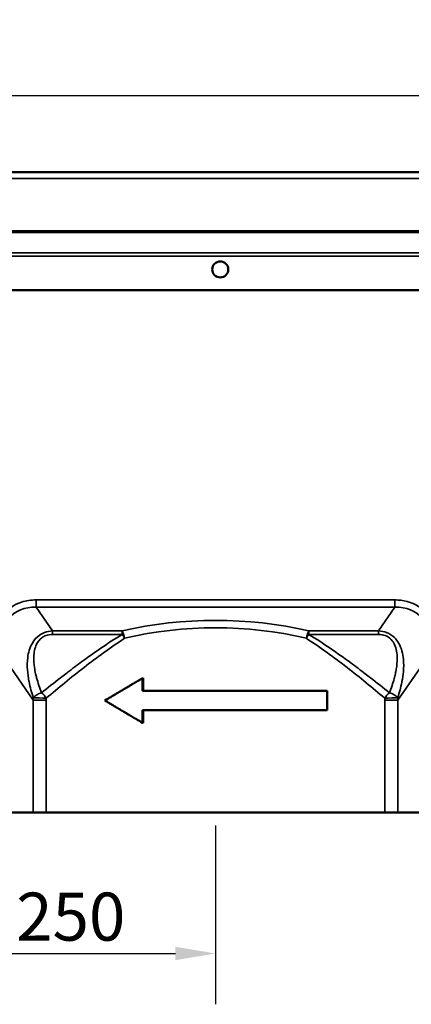
# Model space of a CAD drawing. Units: millimetres. Extents: x 0 to 11298, y 0 to 2970.
# Drawn here: x 379 to 502, y 567 to 875 of the extents above; entities that cross this region are included whole.
import ezdxf

# ---------------------------------------------------------------- set-up
doc = ezdxf.new("R2010")
doc.units = ezdxf.units.MM
doc.header["$LTSCALE"] = 5
for name, color, linetype, lineweight in [('Bemaßung (ISO)', 7, 'Continuous', 25), ('Sichtbar (ISO)', 7, 'Continuous', 50), ('Sichtbar schmal (ISO)', 7, 'Continuous', 35)]:
    doc.layers.add(name, color=color, linetype=linetype, lineweight=lineweight)
doc.styles.add('BemaßungstextDataSheet', font='GIL_____.TTF')
doc.dimstyles.new('BemaßungDataSheet', dxfattribs={"dimscale": 5, "dimtxt": 3, "dimasz": 2.5, "dimexe": 3.175, "dimexo": 0.8, "dimgap": 0.8, "dimtad": 1, "dimdec": 0, "dimrnd": 1e-08, "dimtxsty": 'BemaßungstextDataSheet', "dimcen": 0.09, "dimdle": 10, "dimclrd": 256, "dimclre": 256, "dimclrt": 256, "dimadec": 0, "dimazin": 2, "dimtfac": 1.166667, "dimtdec": 1, "dimtmove": 0, "dimatfit": 3, "dimfxl": 1, "dimtolj": 1, "dimtzin": 0, "dimlwd": -1, "dimlwe": -1, "dimarcsym": 0})

# ---------------------------------------------------------------- blocks, each defined once
blk = doc.blocks.new('*D20')
at = {"layer": 'Bemaßung (ISO)', "transparency": 16777216}
for p, q in [((190.42, 623.32), (190.42, 567.47)), ((440.42, 623.32), (440.42, 567.47)), ((202.92, 583.34), (427.92, 583.34))]:
    blk.add_line(p, q, dxfattribs=at)
for points in [[(202.92, 585.43), (202.92, 581.26), (190.42, 583.34)], [(427.92, 585.43), (427.92, 581.26), (440.42, 583.34)]]:
    blk.add_solid(points, dxfattribs=at)
at = {"layer": 'Defpoints', "color": 0, "transparency": 16777216}
for p in [(190.42, 627.32), (440.42, 627.32), (440.42, 583.34)]:
    blk.add_point(p, dxfattribs=at)
at = {"layer": 'Bemaßung (ISO)', "transparency": 16777216, "insert": (226.77, 587.34), "char_height": 15, "attachment_point": 7, "style": 'BemaßungstextDataSheet'}
blk.add_mtext('\\A1;center of outlet 250', dxfattribs=at)
blk = doc.blocks.new('*D22')
at = {"layer": 'Bemaßung (ISO)', "transparency": 16777216}
for p, q in [((190.42, 804.42), (190.42, 867.09)), ((1190.42, 804.42), (1190.42, 867.09)), ((202.92, 851.21), (1177.92, 851.21))]:
    blk.add_line(p, q, dxfattribs=at)
for points in [[(202.92, 853.29), (202.92, 849.13), (190.42, 851.21)], [(1177.92, 853.29), (1177.92, 849.13), (1190.42, 851.21)]]:
    blk.add_solid(points, dxfattribs=at)
at = {"layer": 'Defpoints', "color": 0, "transparency": 16777216}
for p in [(1190.42, 851.21), (190.42, 800.42), (1190.42, 800.42)]:
    blk.add_point(p, dxfattribs=at)
at = {"layer": 'Bemaßung (ISO)', "transparency": 16777216, "insert": (671.09, 855.21), "char_height": 15, "attachment_point": 7, "style": 'BemaßungstextDataSheet'}
blk.add_mtext('\\A1;1000', dxfattribs=at)

msp = doc.modelspace()

# ---------------------------------------------------------------- linework, layer by layer
at = {"layer": 'Sichtbar (ISO)'}
for p, q in [((190.92, 827.32), (1189.92, 827.32)), ((1179.92, 790.42), (200.92, 790.42)), ((200.92, 790.42), (1179.92, 790.42)), ((417.6, 665.32), (417.6, 669.25)), ((417.81, 669.25), (417.6, 669.25)), ((417.81, 669.25), (417.81, 665.32)), ((475.26, 665.32), (417.6, 665.32)), ((475.26, 659.32), (475.26, 665.32)), ((417.6, 659.32), (475.26, 659.32)), ((417.6, 655.39), (417.6, 659.32)), ((417.81, 659.32), (417.81, 655.39)), ((417.81, 655.39), (417.6, 655.39)), ((383.53, 627.32), (376.99, 627.32)), ((387.61, 627.32), (383.53, 627.32)), ((387.61, 627.32), (493.22, 627.32)), ((497.3, 627.32), (493.22, 627.32)), ((503.84, 627.32), (497.3, 627.32))]:
    msp.add_line(p, q, dxfattribs=at)
msp.add_circle((441.92, 796.92), 2.5, dxfattribs=at)
msp.add_circle((441.92, 796.92), 2.5, dxfattribs=at)
for points in [[(417.6, 669.25), (417.22, 669.03), (416.84, 668.8), (416.46, 668.58), (416.36, 668.53), (416.27, 668.47), (416.17, 668.42), (415.98, 668.3), (415.8, 668.19), (415.61, 668.08), (415.51, 668.03), (415.42, 667.97), (415.32, 667.92), (415.13, 667.8), (414.94, 667.69), (414.76, 667.58), (414.66, 667.53), (414.57, 667.47), (414.47, 667.42), (414.28, 667.3), (414.1, 667.19), (413.91, 667.08), (413.81, 667.03), (413.72, 666.97), (413.63, 666.92), (413.44, 666.8), (413.25, 666.69), (413.06, 666.58), (412.97, 666.53), (412.87, 666.47), (412.78, 666.42), (412.59, 666.3), (412.4, 666.19), (412.22, 666.08), (412.12, 666.03), (412.03, 665.97), (411.94, 665.92), (411.75, 665.8), (411.56, 665.69), (411.37, 665.58), (411.28, 665.53), (411.19, 665.47), (411.09, 665.42), (410.91, 665.3), (410.72, 665.19), (410.53, 665.08), (410.44, 665.03), (410.35, 664.97), (410.25, 664.92), (410.07, 664.8), (409.88, 664.69), (409.69, 664.58), (409.6, 664.53), (409.51, 664.47), (409.41, 664.42), (409.23, 664.3), (409.04, 664.19), (408.86, 664.08), (408.76, 664.03), (408.67, 663.97), (408.58, 663.92), (408.39, 663.8), (408.21, 663.69), (408.02, 663.58), (407.93, 663.53), (407.84, 663.47), (407.74, 663.42), (407.14, 663.05), (406.53, 662.69), (405.92, 662.32)], [(405.92, 662.32), (406.29, 662.1), (406.66, 661.88), (407.03, 661.65), (407.12, 661.6), (407.22, 661.54), (407.31, 661.49), (407.49, 661.38), (407.68, 661.27), (407.86, 661.15), (407.96, 661.1), (408.05, 661.04), (408.14, 660.99), (408.33, 660.88), (408.51, 660.77), (408.7, 660.65), (408.79, 660.6), (408.88, 660.54), (408.98, 660.49), (409.16, 660.38), (409.35, 660.27), (409.53, 660.15), (409.63, 660.1), (409.72, 660.04), (409.81, 659.99), (410, 659.88), (410.19, 659.77), (410.37, 659.65), (410.47, 659.6), (410.56, 659.54), (410.65, 659.49), (410.84, 659.38), (411.03, 659.27), (411.21, 659.15), (411.31, 659.1), (411.4, 659.04), (411.49, 658.99), (411.68, 658.88), (411.87, 658.77), (412.06, 658.65), (412.15, 658.6), (412.24, 658.54), (412.34, 658.49), (412.53, 658.38), (412.71, 658.27), (412.9, 658.15), (412.99, 658.1), (413.09, 658.04), (413.18, 657.99), (413.37, 657.88), (413.56, 657.77), (413.75, 657.65), (413.84, 657.6), (413.94, 657.54), (414.03, 657.49), (414.22, 657.38), (414.41, 657.27), (414.59, 657.15), (414.69, 657.1), (414.78, 657.04), (414.88, 656.99), (415.07, 656.88), (415.26, 656.77), (415.44, 656.65), (415.54, 656.6), (415.63, 656.54), (415.73, 656.49), (416.35, 656.12), (416.97, 655.76), (417.6, 655.39)]]:
    msp.add_open_spline(points, degree=3, knots=[0, 0, 0, 0, 0.133333, 0.133333, 0.133333, 0.166667, 0.166667, 0.166667, 0.233333, 0.233333, 0.233333, 0.266667, 0.266667, 0.266667, 0.333333, 0.333333, 0.333333, 0.366667, 0.366667, 0.366667, 0.433333, 0.433333, 0.433333, 0.466667, 0.466667, 0.466667, 0.533333, 0.533333, 0.533333, 0.566667, 0.566667, 0.566667, 0.633333, 0.633333, 0.633333, 0.666667, 0.666667, 0.666667, 0.733333, 0.733333, 0.733333, 0.766667, 0.766667, 0.766667, 0.833333, 0.833333, 0.833333, 0.866667, 0.866667, 0.866667, 0.933333, 0.933333, 0.933333, 0.966667, 0.966667, 0.966667, 1.033333, 1.033333, 1.033333, 1.066667, 1.066667, 1.066667, 1.133333, 1.133333, 1.133333, 1.166667, 1.166667, 1.166667, 1.385641, 1.385641, 1.385641, 1.385641], dxfattribs=at)
at = {"layer": 'Sichtbar schmal (ISO)'}
for p, q in [((190.92, 825.27), (1189.92, 825.27)), ((190.92, 808.95), (1189.92, 808.95)), ((190.92, 808.43), (1189.92, 808.43)), ((190.92, 802.1), (1189.92, 802.1)), ((190.92, 801.07), (1189.92, 801.07)), ((496.38, 693.72), (384.46, 693.72)), ((384.46, 693.72), (384.46, 691.42)), ((496.38, 693.72), (496.38, 691.42)), ((496.38, 691.42), (384.46, 691.42)), ((384.46, 691.42), (389.53, 684.05)), ((491.3, 684.05), (496.38, 691.42)), ((389.53, 684.05), (389.53, 682.95)), ((389.53, 684.05), (411.28, 684.05)), ((389.53, 682.95), (411.28, 682.95)), ((411.28, 682.95), (411.28, 684.05)), ((469.56, 684.05), (469.56, 682.95)), ((469.56, 684.05), (491.3, 684.05)), ((469.56, 682.95), (491.3, 682.95)), ((491.3, 684.05), (491.3, 682.95)), ((383.53, 662.39), (372.95, 677.77)), ((507.88, 677.77), (497.3, 662.39)), ((383.53, 662.39), (387.61, 662.39)), ((383.53, 627.32), (383.53, 662.39)), ((387.61, 662.39), (387.61, 627.32)), ((493.22, 627.32), (493.22, 662.39)), ((493.22, 662.39), (497.3, 662.39)), ((497.3, 662.39), (497.3, 627.32))]:
    msp.add_line(p, q, dxfattribs=at)
for centre, major_axis, ratio, start_param, end_param in [((391.14, 670.22), (-13.37, 19.44), 0.635832, 5.834007, 7.077602), ((489.7, 670.22), (13.37, 19.44), 0.635832, 5.488769, 6.732364), ((440.42, 595.05), (110, 0), 0.8391, 1.302677, 1.838916), ((440.42, 592.75), (-107, 0), 0.862626, 4.444269, 4.980509), ((411.28, 681.75), (-0.67, 2.92), 0.258606, 4.652843, 5.555124), ((411.28, 681.75), (1.6, -2.54), 0.226588, 1.429402, 1.916963), ((469.56, 681.75), (-0.67, -2.92), 0.258606, 3.869654, 4.771935), ((469.56, 681.75), (1.6, 2.54), 0.226588, 1.22463, 1.712191), ((386.14, 663.04), (2.81, 1.06), 0.540477, 1.368721, 2.47264), ((386.14, 663.04), (-1.91, 2.31), 0.400766, 4.392793, 5.164226), ((494.69, 663.04), (-1.91, -2.31), 0.400766, 4.260552, 5.031985), ((494.69, 663.04), (2.81, -1.06), 0.540477, 0.668952, 1.772872), ((386.14, 663.04), (-3, 0.09), 0.017462, 4.196633, 5.734155), ((494.69, 663.04), (3, 0.09), 0.017462, 0.54903, 2.086553)]:
    msp.add_ellipse(centre, major_axis=major_axis, ratio=ratio, start_param=start_param, end_param=end_param, dxfattribs=at)
for points, knots in [([(370.35, 677.77), (370.35, 679.64), (370.57, 681.43), (371.63, 685.43), (372.68, 687.5), (375.65, 690.97), (377.64, 692.29), (381.33, 693.49), (382.86, 693.72), (384.46, 693.72)], [-0.794417, -0.794417, -0.794417, -0.794417, -0.542778, -0.542778, -0.183866, -0.183866, 0.2057, 0.2057, 0.449179, 0.449179, 0.449179, 0.449179]), ([(496.38, 693.72), (496.67, 693.72), (496.97, 693.71), (500.01, 693.55), (502.53, 692.67), (506.77, 689.55), (508.43, 687.23), (510.12, 682.41), (510.48, 680.16), (510.48, 677.77)], [-0.449179, -0.449179, -0.449179, -0.449179, -0.404232, -0.404232, 0.022615, 0.022615, 0.473255, 0.473255, 0.794417, 0.794417, 0.794417, 0.794417]), ([(382.23, 668.27), (382.23, 668.28), (382.23, 668.29), (382, 669.49), (381.83, 670.7), (381.67, 673.18), (381.67, 674.44), (382.02, 677.23), (382.42, 678.82), (383.79, 681.15), (384.49, 681.99), (385.89, 683.01), (386.46, 683.32), (387.85, 683.85), (388.7, 684.01), (389.53, 684.05)], [0.780547, 0.780547, 0.780547, 0.780547, 0.783705, 0.783705, 1.175557, 1.175557, 1.567409, 1.567409, 2.027733, 2.027733, 2.30373, 2.30373, 2.458984, 2.458984, 2.663942, 2.663942, 2.663942, 2.663942]), ([(384.29, 670.66), (384.15, 671.32), (384.02, 671.98), (383.77, 673.74), (383.68, 674.85), (383.77, 677.3), (383.99, 678.68), (384.96, 680.66), (385.48, 681.37), (386.58, 682.2), (387.03, 682.45), (388.15, 682.85), (388.85, 682.95), (389.53, 682.95)], [0.938245, 0.938245, 0.938245, 0.938245, 1.175557, 1.175557, 1.567409, 1.567409, 2.027733, 2.027733, 2.30373, 2.30373, 2.458984, 2.458984, 2.663942, 2.663942, 2.663942, 2.663942]), ([(411.28, 682.95), (409.01, 681.56), (406.79, 680.12), (402.45, 677.15), (400.32, 675.63), (398.24, 674.09), (396.7, 672.96), (395.18, 671.81), (393.68, 670.66)], [0, 0, 0, 0, 0.825303, 0.825303, 1.650606, 1.650606, 1.650606, 2.258753, 2.258753, 2.258753, 2.258753]), ([(487.16, 670.66), (485.66, 671.81), (484.14, 672.96), (482.6, 674.09), (480.51, 675.63), (478.38, 677.15), (474.04, 680.12), (471.83, 681.56), (469.56, 682.95)], [1.042459, 1.042459, 1.042459, 1.042459, 1.650606, 1.650606, 1.650606, 2.47591, 2.47591, 3.301213, 3.301213, 3.301213, 3.301213]), ([(491.3, 684.05), (492.15, 684.01), (493.02, 683.84), (494.73, 683.18), (495.57, 682.63), (496.81, 681.43), (497.27, 680.8), (498.06, 679.38), (498.37, 678.58), (498.84, 676.91), (498.98, 676.03), (499.18, 673.87), (499.15, 672.61), (498.95, 670.32), (498.8, 669.29), (498.6, 668.27)], [0, 0, 0, 0, 0.208789, 0.208789, 0.446539, 0.446539, 0.649802, 0.649802, 0.89087, 0.89087, 1.155078, 1.155078, 1.548178, 1.548178, 1.885312, 1.885312, 1.885312, 1.885312]), ([(491.3, 682.95), (492, 682.95), (492.71, 682.84), (494.09, 682.34), (494.75, 681.9), (495.69, 680.89), (496.03, 680.36), (496.6, 679.16), (496.8, 678.46), (497.07, 677.02), (497.12, 676.25), (497.13, 674.36), (497.01, 673.24), (496.75, 671.65), (496.65, 671.15), (496.54, 670.66)], [0, 0, 0, 0, 0.208789, 0.208789, 0.446539, 0.446539, 0.649802, 0.649802, 0.89087, 0.89087, 1.155078, 1.155078, 1.548178, 1.548178, 1.72676, 1.72676, 1.72676, 1.72676]), ([(412.07, 681.75), (409.86, 680.32), (407.71, 678.84), (403.49, 675.79), (401.42, 674.23), (399.39, 672.65), (397.35, 671.07), (395.36, 669.47), (391.44, 666.26), (389.51, 664.65), (387.62, 663.04)], [0, 0, 0, 0, 0.825303, 0.825303, 1.650606, 1.650606, 1.650606, 2.47591, 2.47591, 3.301213, 3.301213, 3.301213, 3.301213]), ([(493.21, 663.04), (491.32, 664.65), (489.4, 666.26), (485.48, 669.47), (483.48, 671.07), (481.45, 672.65), (479.42, 674.23), (477.35, 675.79), (473.12, 678.84), (470.97, 680.32), (468.76, 681.75)], [0, 0, 0, 0, 0.825303, 0.825303, 1.650606, 1.650606, 1.650606, 2.47591, 2.47591, 3.301213, 3.301213, 3.301213, 3.301213]), ([(386.14, 664.74), (385.55, 666.25), (385.02, 667.8), (384.49, 669.82), (384.39, 670.24), (384.29, 670.66)], [0.1990496, 0.1990496, 0.1990496, 0.1990496, 0.7837045, 0.7837045, 0.9382454, 0.9382454, 0.9382454, 0.9382454]), ([(393.68, 670.66), (393.14, 670.25), (392.61, 669.84), (390.06, 667.87), (388.08, 666.3), (386.14, 664.74)], [2.258753, 2.258753, 2.258753, 2.258753, 2.47591, 2.47591, 3.301213, 3.301213, 3.301213, 3.301213]), ([(494.69, 664.74), (492.75, 666.3), (490.77, 667.87), (488.22, 669.84), (487.69, 670.25), (487.16, 670.66)], [0, 0, 0, 0, 0.825303, 0.825303, 1.042459, 1.042459, 1.042459, 1.042459]), ([(496.54, 670.66), (496.43, 670.16), (496.3, 669.66), (495.77, 667.68), (495.28, 666.24), (494.72, 664.81), (494.71, 664.78), (494.69, 664.74)], [1.7267596, 1.7267596, 1.7267596, 1.7267596, 1.9113186, 1.9113186, 2.4573459, 2.4573459, 2.4707201, 2.4707201, 2.4707201, 2.4707201]), ([(498.6, 668.27), (498.59, 668.19), (498.57, 668.11), (498.23, 666.39), (497.79, 664.8), (497.28, 663.22), (497.26, 663.19), (497.25, 663.15)], [1.885312, 1.885312, 1.885312, 1.885312, 1.9113186, 1.9113186, 2.4573459, 2.4573459, 2.4707201, 2.4707201, 2.4707201, 2.4707201]), ([(383.53, 662.39), (383.54, 662.52), (383.55, 662.65), (383.56, 662.9), (383.57, 663.02), (383.58, 663.15)], [-0.06485992, -0.06485992, -0.06485992, -0.06485992, -0.03242996, -0.03242996, 0, 0, 0, 0]), ([(387.62, 663.04), (387.62, 662.93), (387.61, 662.83), (387.61, 662.61), (387.61, 662.5), (387.61, 662.39)], [0, 0, 0, 0, 0.03242996, 0.03242996, 0.06485992, 0.06485992, 0.06485992, 0.06485992])]:
    msp.add_open_spline(points, degree=3, knots=knots, dxfattribs=at)
for points in [[(383.58, 663.15), (383.05, 664.79), (382.57, 666.51), (382.23, 668.27)], [(493.22, 662.39), (493.22, 662.61), (493.22, 662.83), (493.21, 663.04)], [(497.25, 663.15), (497.27, 662.9), (497.29, 662.65), (497.3, 662.39)]]:
    msp.add_open_spline(points, degree=3, dxfattribs=at)

# ---------------------------------------------------------------- dimensions: what is measured, and where the dimension line sits
at = {"layer": 'Bemaßung (ISO)'}
dim = msp.add_linear_dim(base=(1190.42, 851.21), p1=(190.42, 800.42), p2=(1190.42, 800.42), angle=180, dimstyle='BemaßungDataSheet', override={"dimgap": 0.8, "dimdec": 0, "dimtol": 0, "dimlim": 0, "dimtp": 0, "dimtm": 0, "dimtdec": 1, "dimtofl": 0, "dimatfit": 1}, dxfattribs=at)
dim.commit()
dim.dimension.update_dxf_attribs({"geometry": '*D22', "text_midpoint": (690.42, 851.21), "dimtype": 160})
dim = msp.add_linear_dim(base=(440.42, 583.34), p1=(190.42, 627.32), p2=(440.42, 627.32), angle=180, text='center of outlet <>', dimstyle='BemaßungDataSheet', override={"dimgap": 0.8, "dimdec": 0, "dimtol": 0, "dimlim": 0, "dimtp": 0, "dimtm": 0, "dimtdec": 1, "dimtofl": 0, "dimatfit": 1}, dxfattribs=at)
dim.commit()
dim.dimension.update_dxf_attribs({"geometry": '*D20', "text_midpoint": (315.42, 583.34), "dimtype": 160})

doc.saveas('drawing.dxf')
